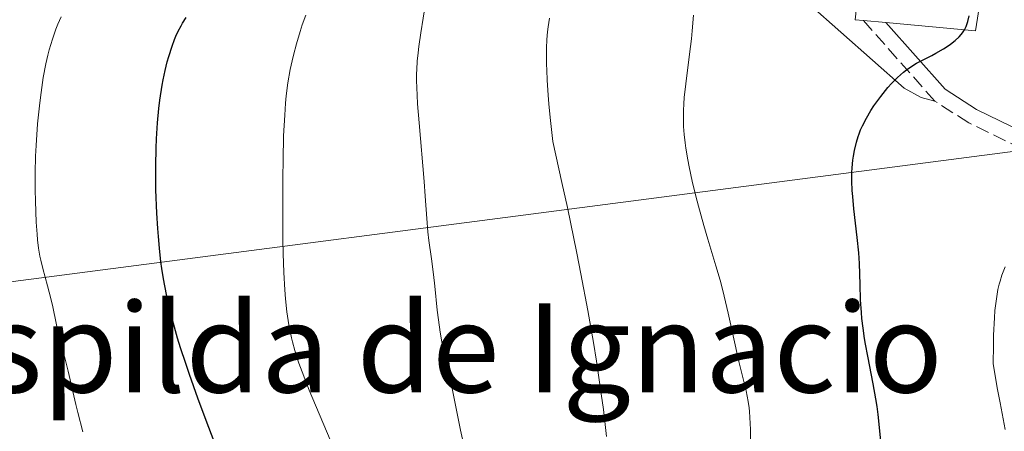
# Model space of a CAD drawing. Units: metres. Extents: x 661483 to 664939, y 4753465 to 4755860.
# Drawn here: x 661570 to 661697, y 4755045 to 4755098 of the extents above; entities that cross this region are included whole.
import ezdxf
from ezdxf.enums import TextEntityAlignment as Align

# ---------------------------------------------------------------- set-up
doc = ezdxf.new("R2010")
doc.units = ezdxf.units.M
doc.header["$MEASUREMENT"] = 0
doc.linetypes.add('DGN Style 3', pattern=[2.435890702152634, 1.739921930109024, -0.6959687720436097])
for name, color, linetype, lineweight in [('Borda', 1, 'Continuous', 13), ('Camino', 7, 'DGN Style 3', 0), ('Curva de nivel directora', 30, 'Continuous', 30), ('Curva de nivel intermedia', 30, 'Continuous', 0), ('Gasoducto', 7, 'Continuous', 13), ('Línea de cambio de uso (parcela vista)', 92, 'Continuous', 0), ('Margen derecho', 7, 'Continuous', 0), ('Texto de rotulación de espacio menor sin especificar', 7, 'Continuous', 0)]:
    doc.layers.add(name, color=color, linetype=linetype, lineweight=lineweight)
doc.styles.add('Style-Arial', font='arial.ttf')

msp = doc.modelspace()

# ---------------------------------------------------------------- linework, layer by layer
at = {"layer": 'Borda', "color": 23, "linetype": 'Continuous', "lineweight": 0, "extrusion": (0.04454881318696408, -0.004161999871987569, 0.9989985390383204), "elevation": 10638.89318851417, "flags": 128}
msp.add_lwpolyline([(4796030.10557896, -216232.0351992707), (4796030.10557896, -216229.1297044766)], dxfattribs=at)
at = {"layer": 'Borda', "color": 1, "linetype": 'Continuous', "lineweight": 13}
msp.add_polyline3d([(661693.3899999997, 4755107.039999999, 951.2700000000042), (661693.0199999996, 4755104.289999999, 952.6600000000036), (661694.8600000005, 4755103.91, 952.8999999999943), (661693.6600000003, 4755096.210000001, 952.8999999999943), (661682.0999999996, 4755097.279999999, 953.4100000000036), (661679.2100000001, 4755097.550000001, 953.5399999999937), (661678.1500000004, 4755097.65, 953.5899999999965), (661679.1799999997, 4755107.220000001, 952.8999999999943), (661682.2000000002, 4755106.949999999, 952.8999999999943), (661682.7599999999, 4755109.24, 952.1999999999971)], close=True, dxfattribs=at)
at = {"layer": 'Borda', "color": 23, "linetype": 'Continuous', "lineweight": 0}
msp.add_polyline3d([(661679.2100000001, 4755097.550000001, 953.5399999999937), (661678.1500000004, 4755097.65, 953.5899999999965), (661679.1799999997, 4755107.220000001, 952.8999999999943), (661682.2000000002, 4755106.949999999, 952.8999999999943), (661682.7599999999, 4755109.24, 952.1999999999971), (661693.3899999997, 4755107.039999999, 951.2700000000042), (661693.0199999996, 4755104.289999999, 952.6600000000036), (661694.8600000005, 4755103.91, 952.8999999999943), (661693.6600000003, 4755096.210000001, 952.8999999999943), (661682.0999999996, 4755097.279999999, 953.4100000000036)], dxfattribs=at)
at = {"layer": 'Camino', "color": 7, "linetype": 'DGN Style 3', "lineweight": 0, "extrusion": (0.02771554163604752, -0.03123640849468913, 0.9991276873033665), "elevation": -129245.2595818438, "flags": 128}
msp.add_lwpolyline([(3650862.899816427, 3114993.131367547), (3650862.899816427, 3115007.02038839)], dxfattribs=at)
at = {"layer": 'Camino', "color": 7, "linetype": 'DGN Style 3', "lineweight": 0}
msp.add_polyline3d([(661792.3500000017, 4754990.940000001, 924.4199999999984), (661795.699999998, 4754994.970000002, 925.1900000000023), (661799.6099999994, 4755001.540000003, 926.1199999999953), (661802.6900000017, 4755008.199999999, 927.2299999999962), (661804.1600000003, 4755012.590000001, 927.779999999999), (661806.9400000008, 4755022.870000001, 928.6399999999995), (661808.4600000007, 4755029.680000002, 928.8999999999943), (661808.4400000006, 4755030.45, 928.9100000000036), (661807.7499999999, 4755032.150000001, 929.0099999999949), (661804.7300000002, 4755037.400000001, 929.300000000003), (661802.1799999998, 4755040.470000001, 929.4700000000014), (661797.6099999989, 4755044.390000002, 929.7100000000064), (661789.7999999991, 4755048.910000001, 930.1100000000006), (661782.6700000013, 4755052.76, 931.1900000000024), (661765.4499999991, 4755058.66, 934.3600000000008), (661738.6999999986, 4755065.010000001, 938.2299999999959), (661729.2600000015, 4755067.520000001, 940.6199999999956), (661722.6900000002, 4755069.619999999, 941.8999999999943), (661706.3099999984, 4755077.800000001, 944.7499999999999), (661692.8099999981, 4755084.369999999, 948.0099999999949), (661688.4200000003, 4755087.17, 948.3600000000008)], dxfattribs=at)
at = {"layer": 'Curva de nivel directora', "color": 30, "linetype": 'Continuous', "lineweight": 30, "flags": 128}
for points, elevation in [([(661588.8999999989, 4755064.279999999), (661588.690000001, 4755065.600000001), (661588.5700000003, 4755066.480000001), (661588.3699999992, 4755068.230000001), (661588.2399999995, 4755069.730000001), (661588.159999999, 4755070.740000002), (661588.0400000005, 4755072.750000001), (661587.9299999988, 4755075.720000002), (661587.8999999998, 4755077.630000001), (661587.8999999998, 4755078.850000001), (661587.94, 4755081.119999999), (661587.9899999992, 4755082.290000001), (661588.11, 4755084.390000002), (661588.2899999986, 4755086.220000001), (661588.4200000005, 4755087.310000001), (661588.729999999, 4755089.24), (661588.8600000008, 4755089.900000001), (661589.1200000001, 4755091.12), (661589.3899999984, 4755092.240000002), (661589.5899999995, 4755092.939999999), (661590.0199999987, 4755094.26), (661590.3299999994, 4755095.120000001), (661590.5099999983, 4755095.539999999), (661590.8099999999, 4755096.2), (661591.1599999988, 4755096.870000001), (661591.36, 4755097.220000002), (661591.8200000003, 4755097.960000002)], 975.0000000000002), ([(661678.5999999989, 4755067.61), (661678.4200000003, 4755069.580000003), (661677.9799999997, 4755073.300000001), (661677.8199999989, 4755074.890000001), (661677.7699999998, 4755075.67), (661677.7199999982, 4755076.840000002), (661677.7299999995, 4755077.99), (661677.7599999985, 4755078.560000001), (661677.8500000001, 4755079.57), (661677.9199999995, 4755080.070000002), (661678.0499999991, 4755080.810000001), (661678.3099999984, 4755081.900000002), (661678.5299999996, 4755082.61), (661678.6500000004, 4755082.960000002), (661678.8499999993, 4755083.480000002), (661679.0799999996, 4755083.990000002), (661679.5899999992, 4755084.980000002), (661680.1599999992, 4755085.940000001), (661680.5700000003, 4755086.570000002), (661681.4499999988, 4755087.77), (661682.3600000007, 4755088.910000001), (661682.839999999, 4755089.45), (661683.5900000001, 4755090.210000004), (661684.3700000001, 4755090.9), (661684.7799999992, 4755091.220000001), (661685.1999999994, 4755091.510000001), (661686.0699999989, 4755092.040000001), (661686.9299999995, 4755092.51), (661688.0400000003, 4755093.060000002), (661688.5499999999, 4755093.33), (661689.5499999991, 4755093.9), (661690.1199999991, 4755094.28), (661690.4499999998, 4755094.510000001), (661691.0299999987, 4755094.970000001), (661691.5400000006, 4755095.449999999), (661691.8200000002, 4755095.750000001), (661691.9699999997, 4755095.95), (661692.2400000002, 4755096.359999999), (661692.4599999993, 4755096.79), (661692.5499999986, 4755097.029999999), (661692.6699999993, 4755097.430000001), (661692.8300000003, 4755098.180000001)], 950.0000000000002), ([(661681.519999998, 4755042.480000001), (661681.3399999993, 4755044.690000001), (661681.109999999, 4755046.789999999), (661680.9699999982, 4755047.800000002), (661680.8200000006, 4755048.800000001), (661680.480000001, 4755050.75), (661679.7900000003, 4755054.300000002), (661679.4799999995, 4755055.859999999), (661679.3599999989, 4755056.580000003), (661679.1599999999, 4755057.910000003), (661679.0100000004, 4755059.140000001), (661678.9400000009, 4755059.939999999), (661678.8400000003, 4755061.560000001), (661678.7699999989, 4755063.52), (661678.6799999994, 4755066.26), (661678.5999999989, 4755067.61)], 950.0000000000002), ([(661597.0700000006, 4755039.050000002), (661594.5299999993, 4755045.680000001), (661593.3400000002, 4755048.890000001), (661592.2499999994, 4755051.920000002), (661591.7599999999, 4755053.340000001), (661591.0999999982, 4755055.359999999), (661590.7099999995, 4755056.630000001), (661590.0399999989, 4755059), (661589.7599999994, 4755060.12), (661589.2799999989, 4755062.25), (661588.8999999989, 4755064.279999999)], 975.0000000000002)]:
    msp.add_lwpolyline(points, dxfattribs=dict(at, elevation=elevation))
at = {"layer": 'Curva de nivel intermedia', "color": 30, "linetype": 'Continuous', "lineweight": 0, "flags": 128}
for points, elevation in [([(661628.0900000005, 4755040.929999999), (661627.2400000012, 4755044.779999998), (661626.230000001, 4755049.699999999), (661625.7900000005, 4755051.789999999), (661624.8300000017, 4755056.159999999), (661624.6000000014, 4755057.390000001), (661624.5000000009, 4755058.039999999), (661624.2200000014, 4755060.220000001), (661623.9000000019, 4755063.33), (661623.7300000018, 4755064.82), (661623.4700000006, 4755066.83), (661623.1500000008, 4755069.199999999), (661623.0200000012, 4755070.319999999), (661622.8700000015, 4755072.029999999), (661622.6700000003, 4755074.899999999), (661622.5200000005, 4755076.819999999), (661621.87, 4755084.350000001), (661621.6800000002, 4755086.819999999), (661621.6200000021, 4755087.930000001), (661621.5500000004, 4755089.84), (661621.5500000004, 4755090.689999999), (661621.5700000006, 4755091.23), (661621.6300000009, 4755092.3), (661621.7400000005, 4755093.409999998), (661621.8400000011, 4755094.189999999), (661622.1000000002, 4755095.970000001), (661622.7199999995, 4755099.740000002)], 965), ([(661574.1600000003, 4755093.789999999), (661574.5600000002, 4755095.140000001), (661575.0099999994, 4755096.439999999), (661575.2599999999, 4755097.079999999), (661575.6799999999, 4755098.050000001)], 980), ([(661604.8300000012, 4755060.009999998), (661604.6500000001, 4755061.699999998), (661604.5600000008, 4755062.829999999), (661604.4300000012, 4755065.069999998), (661604.3399999995, 4755067.55), (661604.3100000004, 4755069.249999999), (661604.2800000014, 4755072.99), (661604.2900000003, 4755077.34), (661604.3200000017, 4755079.57), (661604.400000002, 4755082.7), (661604.5400000006, 4755085.369999998), (661604.6500000001, 4755086.899999999), (661604.7400000019, 4755087.84), (661604.9600000009, 4755089.529999998), (661605.2500000015, 4755091.259999999), (661605.4900000006, 4755092.350000001), (661605.6600000005, 4755093.08), (661606.0600000005, 4755094.570000002), (661606.5400000013, 4755096.16), (661606.8099999994, 4755096.980000001), (661607.2600000009, 4755098.259999999)], 970.0000000000002), ([(661646.0700000003, 4755043.939999999), (661645.6700000003, 4755047.42), (661645.390000001, 4755049.449999999), (661644.7699999994, 4755053.649999999), (661644.3800000006, 4755056.07), (661643.6600000008, 4755060.179999998), (661642.76, 4755064.930000001), (661642.2300000002, 4755067.579999999), (661641.0099999999, 4755073.439999999), (661640.3000000013, 4755076.689999999), (661639.1200000012, 4755081.970000002), (661638.7900000003, 4755085.039999999), (661638.6200000005, 4755086.83), (661638.5300000011, 4755087.92), (661638.4000000014, 4755089.880000002), (661638.3400000011, 4755091.17), (661638.3099999998, 4755091.949999999), (661638.3000000009, 4755093.349999999), (661638.3099999998, 4755093.980000001), (661638.3700000001, 4755095.109999999), (661638.4500000007, 4755096.109999998), (661638.5199999999, 4755096.730000001), (661638.7000000009, 4755097.869999998)], 960.0000000000002), ([(661657.5900000005, 4755074.91), (661657.13, 4755076.84), (661656.740000001, 4755078.71), (661656.5600000002, 4755079.600000001), (661656.3099999997, 4755081.100000001), (661656.2100000014, 4755081.810000001), (661656.0900000007, 4755082.859999998), (661656.0100000004, 4755083.890000002), (661655.99, 4755084.41), (661655.9800000011, 4755085.449999999), (661655.99, 4755085.980000001), (661656.0300000003, 4755086.800000002), (661656.0900000007, 4755087.640000001), (661656.2900000019, 4755089.41), (661656.7800000014, 4755093.21), (661657.0200000005, 4755095.199999999), (661657.1100000021, 4755096.220000001), (661657.2700000008, 4755098.259999999)], 955), ([(661578.5099999999, 4755044.529999999), (661577.8400000016, 4755047.039999997), (661577.5799999998, 4755048.059999999), (661576.5899999997, 4755052.390000001), (661576.1900000018, 4755053.899999999), (661575.6200000019, 4755055.970000001), (661575.3600000005, 4755057.009999999), (661575.0300000019, 4755058.56), (661574.6100000016, 4755060.649999999), (661574.3600000013, 4755061.720000001), (661573.9200000009, 4755063.369999998), (661573.3100000008, 4755065.59), (661573.0500000014, 4755066.67), (661572.9400000019, 4755067.199999999), (661572.7699999998, 4755068.24), (661572.6400000001, 4755069.289999999), (661572.5799999998, 4755070.02), (661572.4800000016, 4755071.59), (661572.3699999996, 4755074.289999999), (661572.3400000007, 4755075.739999999), (661572.3400000007, 4755077.930000001), (661572.3899999999, 4755080.08), (661572.4600000014, 4755081.470000001), (661572.6600000003, 4755084.230000001), (661572.9300000007, 4755086.96), (661573.1000000006, 4755088.289999999), (661573.38, 4755090.199999999), (661573.7199999997, 4755091.969999999), (661573.9800000013, 4755093.08), (661574.1600000003, 4755093.789999999)], 980), ([(661664.6500000014, 4755041.470000001), (661664.6200000001, 4755044.869999999), (661664.5599999997, 4755046.390000001), (661664.5000000016, 4755047.179999999), (661664.4600000014, 4755047.640000001), (661664.3400000007, 4755048.470000001), (661664.0600000012, 4755049.829999999), (661663.5100000014, 4755052.08), (661663.1500000015, 4755053.609999999), (661661.7700000004, 4755059.839999998), (661661.2400000005, 4755062.039999999), (661660.9800000011, 4755063.089999998), (661660.7100000008, 4755064.079999999), (661660.180000001, 4755065.930000001), (661659.1300000005, 4755069.369999999), (661658.6000000008, 4755071.119999999), (661657.9200000013, 4755073.619999998), (661657.5900000005, 4755074.91)], 955), ([(661697.4999999997, 4755044.850000001), (661696.8300000012, 4755048.300000001), (661696.4800000003, 4755050.199999998), (661695.9599999996, 4755053.37), (661695.9800000018, 4755055.679999999), (661696.0100000009, 4755057.009999999), (661696.1100000015, 4755059.250000001), (661696.1800000009, 4755060.17), (661696.3600000018, 4755061.699999998), (661696.5700000019, 4755062.9), (661696.7300000007, 4755063.569999999), (661696.8400000002, 4755063.980000001), (661697.0800000017, 4755064.729999999), (661697.4900000007, 4755065.810000001)], 945.0000000000002), ([(661610.530000001, 4755043.24), (661608.5000000015, 4755047.980000001), (661607.6900000002, 4755049.9), (661606.7699999991, 4755052.270000001), (661606.3700000013, 4755053.390000001), (661605.8500000006, 4755055.039999999), (661605.550000001, 4755056.13), (661605.4200000013, 4755056.67), (661605.2400000002, 4755057.489999999), (661605.0800000017, 4755058.32), (661604.8300000012, 4755060.009999998)], 970.0000000000002)]:
    msp.add_lwpolyline(points, dxfattribs=dict(at, elevation=elevation))
at = {"layer": 'Gasoducto', "color": 7, "linetype": 'Continuous', "lineweight": 13}
msp.add_polyline3d([(661500.29, 4755055.15, 1003.399999999994), (661502.6499999983, 4755055.24, 1002.630000000005), (661722.2700000004, 4755083.77, 944.3300000000017), (661790.7499999997, 4755197.440000001, 932.5399999999937), (662070.9099999995, 4755411.119999999, 1060.419999999998), (662261.0599999987, 4755548.759999999, 1149.949999999997), (662405.8700000015, 4755800.78, 1178.899999999994)], dxfattribs=at)
at = {"layer": 'Línea de cambio de uso (parcela vista)', "color": 92, "linetype": 'Continuous', "lineweight": 0}
msp.add_polyline3d([(661656.5307, 4755121.0954, 955.5702000000019), (661658.7000000002, 4755117.310000001, 954.7599999999949), (661661.9600000001, 4755110.710000001, 953.279999999999), (661664.6500000004, 4755106.82, 952.5200000000042), (661668.1200000001, 4755103.300000001, 951.8200000000071), (661684.4800000006, 4755088.83, 948.9799999999959), (661686.6500000004, 4755087.65, 948.7299999999959), (661688.4199999999, 4755087.17, 948.3600000000006)], dxfattribs=at)
at = {"layer": 'Margen derecho', "color": 7, "linetype": 'Continuous', "lineweight": 0}
msp.add_polyline3d([(661793.3799999978, 4755049.150000002, 929.9799999999962), (661790.7800000004, 4755050.650000002, 930.1100000000006), (661783.4899999971, 4755054.59, 931.1900000000024), (661765.9899999979, 4755060.58, 934.3600000000008), (661739.1799999991, 4755066.950000001, 938.2299999999959), (661729.8200000003, 4755069.440000001, 940.6199999999956), (661723.449999998, 4755071.480000001, 941.8999999999943), (661707.1900000013, 4755079.600000001, 944.7499999999999), (661693.7899999992, 4755086.11, 948.0099999999949), (661689.7399999968, 4755088.710000004, 948.3600000000008), (661682.1000000016, 4755097.28, 948.9400000000024)], dxfattribs=at)

# ---------------------------------------------------------------- texts
at = {"layer": 'Texto de rotulación de espacio menor sin especificar', "color": 7, "linetype": 'Continuous', "lineweight": 0, "style": 'Style-Arial'}
msp.add_text('Espilda de Ignacio', height=11.5, dxfattribs=at).set_placement((661623.0526111207, 4755055.379980001, 965.4244999999937), align=Align.MIDDLE_CENTER)

doc.saveas('drawing.dxf')
